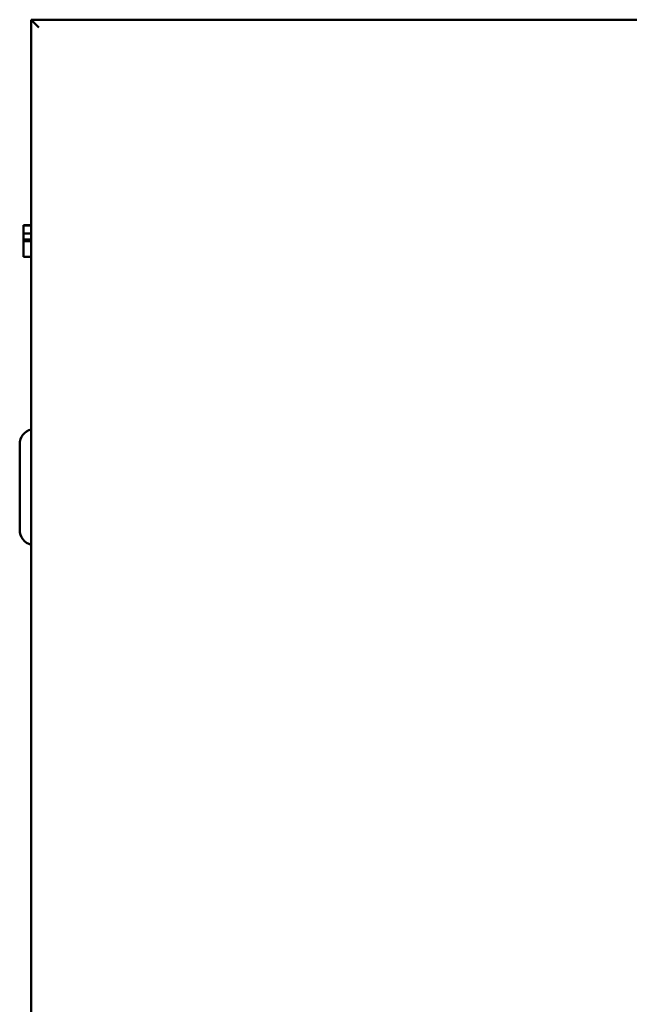
# Model space of a CAD drawing. Units: inches. Extents: x 1 to 424, y 8 to 267.
# Drawn here: x 186 to 225, y 86 to 150 of the extents above; entities that cross this region are included whole.
import ezdxf

# ---------------------------------------------------------------- set-up
doc = ezdxf.new("R2010")
doc.units = ezdxf.units.IN
doc.header["$LTSCALE"] = 12.5
doc.header["$MEASUREMENT"] = 0
doc.layers.add('Visible (ANSI)', color=7, linetype='Continuous', lineweight=50)

msp = doc.modelspace()

# ---------------------------------------------------------------- linework, layer by layer
at = {"layer": 'Visible (ANSI)'}
for p, q in [((186.505, 149.952), (187.005, 149.452)), ((186.505, 149.952), (186.505, 70.652)), ((239.005, 149.952), (186.505, 149.952)), ((186.005, 136.568), (186.005, 136.603)), ((186.505, 136.603), (186.005, 136.603)), ((186.005, 136.051), (186.005, 136.568)), ((186.505, 136.568), (186.005, 136.568)), ((186.005, 135.664), (186.005, 136.051)), ((186.505, 136.051), (186.005, 136.051)), ((186.005, 135.612), (186.005, 135.664)), ((186.505, 135.664), (186.005, 135.664)), ((186.005, 135.564), (186.005, 135.612)), ((186.505, 135.612), (186.005, 135.612)), ((186.005, 135.513), (186.005, 135.564)), ((186.505, 135.564), (186.005, 135.564)), ((186.005, 135.04), (186.005, 135.513)), ((186.005, 134.536), (186.005, 135.04)), ((186.505, 134.536), (186.005, 134.536)), ((186.005, 134.534), (186.005, 134.536)), ((186.505, 134.534), (186.005, 134.534)), ((185.755, 122.358), (185.755, 116.795))]:
    msp.add_line(p, q, dxfattribs=at)
for centre, start, end in [((186.755, 122.358), 104.47751, 180), ((186.755, 116.795), 180, 255.52249)]:
    msp.add_arc(centre, 1, start, end, dxfattribs=at)

doc.saveas('drawing.dxf')
